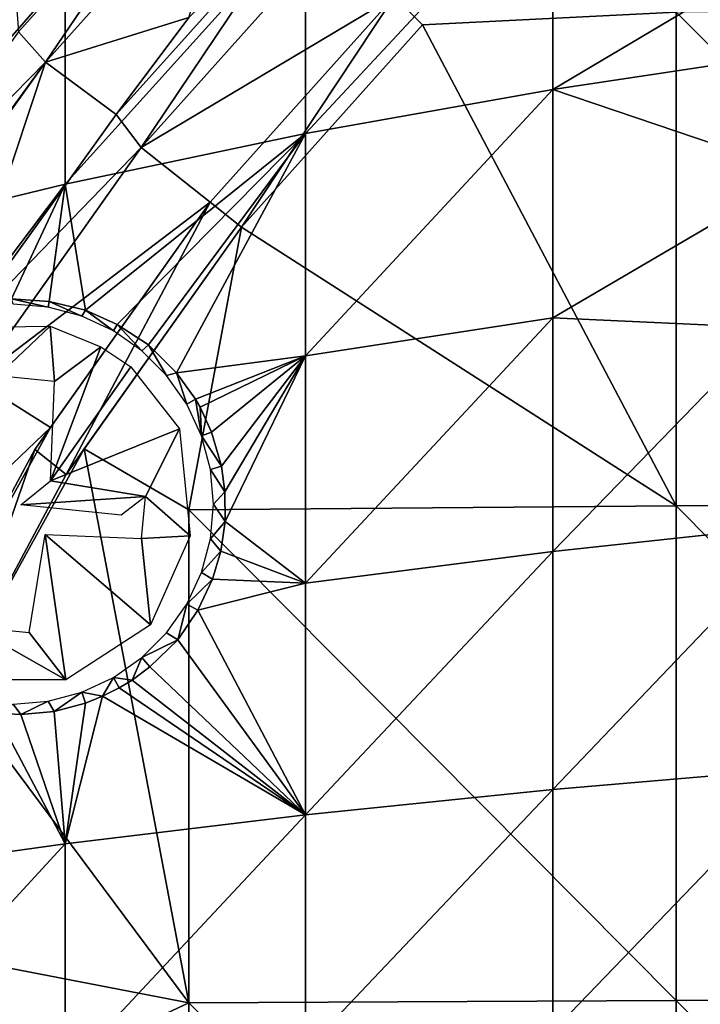
# Model space of a CAD drawing. Extents: x 0 to 451, y 0 to 921.
# Drawn here: x 389 to 397, y 48 to 60 of the extents above; entities that cross this region are included whole.
import ezdxf

# ---------------------------------------------------------------- set-up
doc = ezdxf.new("R2010")
doc.units = 0
doc.header["$MEASUREMENT"] = 0

msp = doc.modelspace()

# ---------------------------------------------------------------- linework, layer by layer
for points in [[(388.323242, 62.990559, 75.302818), (388.565094, 59.92778, 75.678528), (390.993713, 62.631481, 75.678528)], [(390.993713, 62.631481, 75.678528), (388.565094, 59.92778, 75.678528), (390.993713, 62.631481, 75.982697)], [(390.993713, 62.631481, 75.982697), (388.565094, 59.92778, 75.678528), (388.565094, 59.92778, 75.982697)], [(390.993713, 62.631481, 75.982697), (388.565094, 59.92778, 75.982697), (388.902191, 59.54911, 76.065628)], [(388.902191, 59.54911, 76.065628), (391.34729, 62.277931, 76.065628), (390.993713, 62.631481, 75.982697)], [(386.262512, 59.504189, 67.000008), (388.544006, 62.446251, 71.500008), (388.602386, 62.3937, 67.000008)], [(391.34729, 62.277931, 75.761581), (391.34729, 62.277931, 76.065628), (388.902191, 59.54911, 75.761581)], [(388.902191, 59.54911, 75.761581), (391.34729, 62.277931, 76.065628), (388.902191, 59.54911, 76.065628)], [(388.902191, 59.54911, 75.761581), (390.690094, 60.104622, 75.925529), (391.34729, 62.277931, 75.761581)], [(392.148193, 61.353619, 58.74762), (395.237396, 61.978539, 57.56665), (392.148193, 58.655331, 57.424931)], [(392.148193, 58.655331, 57.424931), (395.237396, 61.978539, 57.56665), (395.237396, 59.206059, 56.207588)], [(397.918518, 60.803326, 55.870461), (395.237396, 59.206059, 56.207588), (395.237396, 61.978539, 57.56665)], [(389.786011, 58.892799, 75.93985), (389.786011, 58.892799, 76.243622), (392.125092, 61.500111, 76.243622)], [(389.786011, 58.892799, 75.93985), (392.125092, 61.500111, 76.243622), (392.125092, 61.500111, 75.93985)], [(390.098694, 58.483349, 76.32251), (392.125092, 61.500111, 76.243622), (389.786011, 58.892799, 76.243622)], [(390.690094, 60.104622, 75.925529), (389.786011, 58.892799, 75.93985), (392.125092, 61.500111, 75.93985)], [(392.478607, 61.146561, 76.32251), (392.125092, 61.500111, 76.243622), (390.098694, 58.483349, 76.32251)], [(386.251007, 59.838741, 61.61047), (386.940002, 61.331173, 61.939533), (389.148804, 60.63942, 60.097328)], [(389.148804, 60.63942, 60.097328), (392.148193, 61.353619, 58.74762), (389.148804, 58.025921, 58.8162)], [(389.148804, 58.025921, 58.8162), (392.148193, 61.353619, 58.74762), (392.148193, 58.655331, 57.424931)], [(392.478607, 61.146561, 76.018852), (392.478607, 61.146561, 76.32251), (390.098694, 58.483349, 76.018852)], [(390.098694, 58.483349, 76.018852), (392.478607, 61.146561, 76.32251), (390.098694, 58.483349, 76.32251)], [(393.2565, 60.36874, 76.188232), (392.478607, 61.146561, 76.018852), (390.098694, 58.483349, 76.018852)], [(397.918518, 60.803326, 55.870461), (398.032288, 59.626518, 55.280891), (395.237396, 59.206059, 56.207588)], [(386.251007, 59.838741, 61.61047), (389.148804, 60.63942, 60.097328), (386.251007, 57.32029, 60.375931)], [(386.251007, 57.32029, 60.375931), (389.148804, 60.63942, 60.097328), (389.148804, 58.025921, 58.8162)], [(393.2565, 60.36874, 76.188232), (390.098694, 58.483349, 76.018852), (390.95871, 57.79752, 76.188232)], [(390.95871, 57.79752, 76.188232), (390.95871, 57.79752, 76.491638), (393.2565, 60.36874, 76.491638)], [(390.95871, 57.79752, 76.188232), (393.2565, 60.36874, 76.491638), (393.2565, 60.36874, 76.188232)], [(391.349609, 57.485771, 76.566498), (393.2565, 60.36874, 76.491638), (390.95871, 57.79752, 76.491638)], [(393.609985, 60.015179, 76.566498), (393.2565, 60.36874, 76.491638), (391.349609, 57.485771, 76.566498)], [(396.777191, 60.171188, 76.554901), (393.2565, 60.36874, 76.188232), (393.609985, 60.015179, 76.263206)], [(396.777191, 60.171188, 76.554901), (393.609985, 60.015179, 76.263206), (396.777191, 54.00425, 77.113022)], [(396.777191, 60.171188, 76.554901), (402.880402, 54.038151, 77.56324), (402.880402, 60.21867, 77.003891)], [(396.777191, 54.00425, 77.113022), (402.880402, 54.038151, 77.56324), (396.777191, 60.171188, 76.554901)], [(388.902191, 59.54911, 75.761581), (389.786011, 58.892799, 75.93985), (390.690094, 60.104622, 75.925529)], [(388.902191, 59.54911, 76.065628), (388.565094, 59.92778, 75.982697), (386.516998, 57.116177, 75.982773)], [(393.609985, 60.015179, 76.263206), (393.609985, 60.015179, 76.566498), (391.349609, 57.485771, 76.263206)], [(391.349609, 57.485771, 76.263206), (393.609985, 60.015179, 76.566498), (391.349609, 57.485771, 76.566498)], [(391.349609, 57.485771, 76.263206), (396.777191, 54.00425, 77.113022), (393.609985, 60.015179, 76.263206)], [(388.902191, 59.54911, 76.065628), (386.516998, 57.116177, 75.982773), (386.911469, 56.820271, 76.06562)], [(388.902191, 59.54911, 75.761581), (388.902191, 59.54911, 76.065628), (386.770294, 56.569241, 75.761581)], [(386.770294, 56.569241, 75.761581), (388.902191, 59.54911, 76.065628), (386.911469, 56.820271, 76.06562)], [(386.770294, 56.569241, 75.761581), (387.742493, 56.047878, 75.93985), (388.902191, 59.54911, 75.761581)], [(388.902191, 59.54911, 75.761581), (387.742493, 56.047878, 75.93985), (389.786011, 58.892799, 75.93985)], [(395.237396, 59.206059, 56.207588), (398.032288, 59.626518, 55.280891), (398.323181, 58.163055, 54.540199)], [(392.148193, 58.655331, 57.424931), (395.237396, 59.206059, 56.207588), (392.148193, 55.88044, 56.271542)], [(392.148193, 55.88044, 56.271542), (395.237396, 59.206059, 56.207588), (395.237396, 56.35487, 55.022491)], [(395.237396, 59.206059, 56.207588), (398.323181, 58.163055, 54.540199), (395.237396, 56.35487, 55.022491)], [(387.742493, 56.047878, 75.93985), (387.742493, 56.047878, 76.243622), (389.786011, 58.892799, 76.243622)], [(387.742493, 56.047878, 75.93985), (389.786011, 58.892799, 76.243622), (389.786011, 58.892799, 75.93985)], [(390.098694, 58.483349, 76.32251), (389.786011, 58.892799, 76.243622), (387.742493, 56.047878, 76.243622)], [(389.148804, 58.025921, 58.8162), (392.148193, 58.655331, 57.424931), (389.400238, 56.449566, 57.989475)], [(392.148193, 58.655331, 57.424931), (389.797485, 56.27224, 57.68745), (389.400238, 56.449566, 57.989475)], [(392.148193, 58.655331, 57.424931), (390.186249, 56.01614, 57.36528), (389.797485, 56.27224, 57.68745)], [(392.148193, 58.655331, 57.424931), (390.536438, 55.668732, 57.037495), (390.186249, 56.01614, 57.36528)], [(392.148193, 55.88044, 56.271542), (390.536438, 55.668732, 57.037495), (392.148193, 58.655331, 57.424931)], [(390.098694, 58.483349, 76.32251), (387.742493, 56.047878, 76.243622), (388.031799, 55.570431, 76.32251)], [(390.098694, 58.483349, 76.018852), (390.098694, 58.483349, 76.32251), (388.031799, 55.570431, 76.018852)], [(388.031799, 55.570431, 76.018852), (390.098694, 58.483349, 76.32251), (388.031799, 55.570431, 76.32251)], [(390.95871, 57.79752, 76.188232), (390.098694, 58.483349, 76.018852), (388.031799, 55.570431, 76.018852)], [(395.237396, 56.35487, 55.022491), (398.323181, 58.163055, 54.540199), (397.945587, 56.228329, 53.91959)], [(386.251007, 57.32029, 60.375931), (389.148804, 58.025921, 58.8162), (388.024628, 56.537132, 58.860683)], [(389.148804, 58.025921, 58.8162), (388.475861, 56.592724, 58.602734), (388.024628, 56.537132, 58.860683)], [(389.148804, 58.025921, 58.8162), (388.94751, 56.559231, 58.302662), (388.475861, 56.592724, 58.602734)], [(389.148804, 58.025921, 58.8162), (389.400238, 56.449566, 57.989475), (388.94751, 56.559231, 58.302662)], [(390.95871, 57.79752, 76.188232), (388.031799, 55.570431, 76.018852), (388.963196, 54.985191, 76.188232)], [(388.963196, 54.985191, 76.188232), (388.767822, 54.708092, 76.491684), (390.95871, 57.79752, 76.491638)], [(390.95871, 57.79752, 76.491638), (388.767822, 54.708092, 76.491684), (389.159851, 54.395401, 76.566956)], [(388.963196, 54.985191, 76.188232), (390.95871, 57.79752, 76.491638), (390.95871, 57.79752, 76.188232)], [(391.349609, 57.485771, 76.566498), (390.95871, 57.79752, 76.491638), (389.159851, 54.395401, 76.566956)], [(389.386597, 54.719181, 76.263206), (391.349609, 57.485771, 76.566498), (389.159851, 54.395401, 76.566956)], [(391.349609, 57.485771, 76.263206), (391.349609, 57.485771, 76.566498), (389.386597, 54.719181, 76.263206)], [(389.386597, 54.719181, 76.263206), (390.690094, 53.956741, 76.481934), (391.349609, 57.485771, 76.263206)], [(390.690094, 53.956741, 76.481934), (396.777191, 54.00425, 77.113022), (391.349609, 57.485771, 76.263206)], [(388.934113, 56.487221, 60.400002), (388.5, 56.5252, 60.400002), (388.475861, 56.592724, 58.602734)], [(388.934113, 56.487221, 60.400002), (388.475861, 56.592724, 58.602734), (388.94751, 56.559231, 58.302662)], [(388.934113, 56.487221, 60.400002), (388.94751, 56.559231, 58.302662), (389.355011, 56.374439, 60.400002)], [(389.355011, 56.374439, 60.400002), (388.94751, 56.559231, 58.302662), (389.400238, 56.449566, 57.989475)], [(389.75, 56.190269, 60.400002), (389.355011, 56.374439, 60.400002), (389.400238, 56.449566, 57.989475)], [(389.75, 56.190269, 60.400002), (389.400238, 56.449566, 57.989475), (389.797485, 56.27224, 57.68745)], [(392.148193, 55.88044, 56.271542), (395.237396, 56.35487, 55.022491), (392.148193, 53.03957, 55.29187)], [(392.148193, 53.03957, 55.29187), (395.237396, 56.35487, 55.022491), (395.237396, 53.43589, 54.015888)], [(395.237396, 56.35487, 55.022491), (397.945587, 56.228329, 53.91959), (395.237396, 53.43589, 54.015888)], [(388.040375, 56.235851, 59.583439), (388.958893, 56.251251, 59.583439), (388.303589, 55.62941, 59.583439)], [(388.303589, 55.62941, 59.583439), (388.958893, 56.251251, 59.583439), (389.014191, 55.5574, 59.583439)], [(389.014191, 55.5574, 59.583439), (388.958893, 56.251251, 59.583439), (389.591187, 55.992859, 59.583439)], [(389.75, 56.190269, 60.400002), (389.797485, 56.27224, 57.68745), (390.106995, 55.940319, 60.400002)], [(390.106995, 55.940319, 60.400002), (389.797485, 56.27224, 57.68745), (390.186249, 56.01614, 57.36528)], [(395.237396, 53.43589, 54.015888), (397.945587, 56.228329, 53.91959), (398.404205, 53.774029, 52.927219)], [(389.014191, 55.5574, 59.583439), (389.591187, 55.992859, 59.583439), (388.963715, 54.31657, 59.583439)], [(388.963715, 54.31657, 59.583439), (389.591187, 55.992859, 59.583439), (389.968048, 55.740429, 59.583439)], [(390.4151, 55.632172, 60.400002), (390.106995, 55.940319, 60.400002), (390.186249, 56.01614, 57.36528)], [(390.4151, 55.632172, 60.400002), (390.186249, 56.01614, 57.36528), (390.536438, 55.668732, 57.037495)], [(392.148193, 55.88044, 56.271542), (390.773804, 55.339329, 56.78429), (390.536438, 55.668732, 57.037495)], [(392.148193, 55.88044, 56.271542), (390.832611, 55.237141, 56.714748), (390.773804, 55.339329, 56.78429)], [(390.97641, 54.926601, 56.524559), (390.832611, 55.237141, 56.714748), (392.148193, 55.88044, 56.271542)], [(391.101013, 54.498779, 56.306557), (390.97641, 54.926601, 56.524559), (392.148193, 55.88044, 56.271542)], [(392.148193, 55.88044, 56.271542), (391.142914, 54.181801, 56.175049), (391.101013, 54.498779, 56.306557)], [(392.148193, 55.88044, 56.271542), (391.144714, 53.809849, 56.046509), (391.142914, 54.181801, 56.175049)], [(392.148193, 53.03957, 55.29187), (391.144714, 53.809849, 56.046509), (392.148193, 55.88044, 56.271542)], [(388.963715, 54.31657, 59.583439), (389.968048, 55.740429, 59.583439), (390.575012, 54.966984, 59.583439)], [(390.4151, 55.632172, 60.400002), (390.536438, 55.668732, 57.037495), (390.665009, 55.2752, 60.400002)], [(390.665009, 55.2752, 60.400002), (390.536438, 55.668732, 57.037495), (390.773804, 55.339329, 56.78429)], [(388.963196, 54.985191, 76.188232), (388.031799, 55.570431, 76.018852), (386.304108, 52.444401, 76.018852)], [(390.665009, 55.2752, 60.400002), (390.773804, 55.339329, 56.78429), (390.849213, 54.880249, 60.400002)], [(390.849213, 54.880249, 60.400002), (390.773804, 55.339329, 56.78429), (390.832611, 55.237141, 56.714748)], [(390.849213, 54.880249, 60.400002), (390.832611, 55.237141, 56.714748), (390.97641, 54.926601, 56.524559)], [(388.963196, 54.985191, 76.188232), (386.304108, 52.444401, 76.018852), (387.295197, 51.967129, 76.188232)], [(387.295197, 51.967129, 76.491638), (388.767822, 54.708092, 76.491684), (388.963196, 54.985191, 76.188232)], [(388.963196, 54.985191, 76.188232), (387.295197, 51.967129, 76.188232), (387.295197, 51.967129, 76.491638)], [(388.963715, 54.31657, 59.583439), (390.575012, 54.966984, 59.583439), (390.152313, 54.123089, 59.583439)], [(390.575012, 54.966984, 59.583439), (390.709778, 53.629562, 59.583439), (390.152313, 54.123089, 59.583439)], [(391.101013, 54.498779, 56.306557), (390.849213, 54.880249, 60.400002), (390.97641, 54.926601, 56.524559)], [(391.101013, 54.498779, 56.306557), (390.962006, 54.459332, 60.400002), (390.849213, 54.880249, 60.400002)], [(387.745697, 51.750191, 76.566498), (388.767822, 54.708092, 76.491684), (387.295197, 51.967129, 76.491638)], [(389.386597, 54.719181, 76.263206), (389.159851, 54.395401, 76.566956), (387.745697, 51.750191, 76.263206)], [(390.690094, 47.794849, 76.852257), (389.386597, 54.719181, 76.263206), (387.745697, 51.750191, 76.263206)], [(389.159851, 54.395401, 76.566956), (388.767822, 54.708092, 76.491684), (387.745697, 51.750191, 76.566498)], [(390.690094, 53.956741, 76.481934), (389.386597, 54.719181, 76.263206), (390.690094, 47.794849, 76.852257)], [(387.745697, 51.750191, 76.263206), (389.159851, 54.395401, 76.566956), (387.745697, 51.750191, 76.566498)], [(391.142914, 54.181801, 56.175049), (390.962006, 54.459332, 60.400002), (391.101013, 54.498779, 56.306557)], [(391.142914, 54.181801, 56.175049), (391, 54.0252, 60.400002), (390.962006, 54.459332, 60.400002)], [(388.963715, 54.31657, 59.583439), (390.152313, 54.123089, 59.583439), (388.59491, 54.015591, 60.913288)], [(391.144714, 53.809849, 56.046509), (391, 54.0252, 60.400002), (391.142914, 54.181801, 56.175049)], [(388.59491, 54.015591, 60.913288), (390.152313, 54.123089, 59.583439), (389.84671, 53.888721, 60.630001)], [(390.152313, 54.123089, 59.583439), (390.709778, 53.629562, 59.583439), (390.099091, 53.597809, 59.583439)], [(391.144714, 53.809849, 56.046509), (390.962006, 53.59108, 60.400002), (391, 54.0252, 60.400002)], [(396.777191, 54.00425, 77.113022), (402.880402, 47.84354, 77.935539), (402.880402, 54.038151, 77.56324)], [(390.690094, 53.956741, 76.481934), (396.777191, 47.823269, 77.484512), (396.777191, 54.00425, 77.113022)], [(390.690094, 47.794849, 76.852257), (396.777191, 47.823269, 77.484512), (390.690094, 53.956741, 76.481934)], [(396.777191, 47.823269, 77.484512), (402.880402, 47.84354, 77.935539), (396.777191, 54.00425, 77.113022)], [(391.089691, 53.439018, 55.955742), (390.962006, 53.59108, 60.400002), (391.144714, 53.809849, 56.046509)], [(392.148193, 53.03957, 55.29187), (391.089691, 53.439018, 55.955742), (391.144714, 53.809849, 56.046509)], [(395.237396, 53.43589, 54.015888), (398.404205, 53.774029, 52.927219), (395.237396, 50.46027, 53.19162)], [(395.237396, 50.46027, 53.19162), (398.404205, 53.774029, 52.927219), (398.404205, 50.73048, 52.084141)], [(388.895905, 53.646721, 59.583439), (389.156067, 51.830059, 59.583439), (388.696289, 52.421001, 59.583439)], [(390.099091, 53.597809, 59.583439), (390.213318, 52.520126, 59.583439), (388.895905, 53.646721, 59.583439)], [(390.213318, 52.520126, 59.583439), (389.156067, 51.830059, 59.583439), (388.895905, 53.646721, 59.583439)], [(390.099091, 53.597809, 59.583439), (390.709778, 53.629562, 59.583439), (390.213318, 52.520126, 59.583439)], [(391.089691, 53.439018, 55.955742), (390.849213, 53.170151, 60.400002), (390.962006, 53.59108, 60.400002)], [(390.988251, 53.089279, 55.896679), (390.849213, 53.170151, 60.400002), (391.089691, 53.439018, 55.955742)], [(392.148193, 53.03957, 55.29187), (390.988251, 53.089279, 55.896679), (391.089691, 53.439018, 55.955742)], [(392.148193, 53.03957, 55.29187), (395.237396, 53.43589, 54.015888), (392.148193, 50.143581, 54.48967)], [(392.148193, 50.143581, 54.48967), (395.237396, 53.43589, 54.015888), (395.237396, 50.46027, 53.19162)], [(390.988251, 53.089279, 55.896679), (390.665009, 52.7752, 60.400002), (390.849213, 53.170151, 60.400002)], [(390.665009, 52.7752, 60.400002), (390.988251, 53.089279, 55.896679), (390.805206, 52.701782, 55.872581)], [(392.148193, 53.03957, 55.29187), (390.805206, 52.701782, 55.872581), (390.988251, 53.089279, 55.896679)], [(392.148193, 50.143581, 54.48967), (390.805206, 52.701782, 55.872581), (392.148193, 53.03957, 55.29187)], [(390.555603, 52.330856, 55.892311), (390.4151, 52.41824, 60.400002), (390.665009, 52.7752, 60.400002)], [(390.555603, 52.330856, 55.892311), (390.665009, 52.7752, 60.400002), (390.805206, 52.701782, 55.872581)], [(392.148193, 50.143581, 54.48967), (390.555603, 52.330856, 55.892311), (390.805206, 52.701782, 55.872581)], [(387.985809, 52.493011, 59.583439), (389.156067, 51.830059, 59.583439), (387.938904, 51.830776, 59.583439)], [(388.696289, 52.421001, 59.583439), (389.156067, 51.830059, 59.583439), (387.985809, 52.493011, 59.583439)], [(390.4151, 52.41824, 60.400002), (390.555603, 52.330856, 55.892311), (390.106995, 52.110088, 60.400002)], [(390.106995, 52.110088, 60.400002), (390.555603, 52.330856, 55.892311), (390.205597, 51.99144, 55.98048)], [(390.205597, 51.99144, 55.98048), (390.555603, 52.330856, 55.892311), (392.148193, 50.143581, 54.48967)], [(389.982819, 51.827419, 56.054161), (389.75, 51.860142, 60.400002), (390.106995, 52.110088, 60.400002)], [(390.106995, 52.110088, 60.400002), (390.205597, 51.99144, 55.98048), (389.982819, 51.827419, 56.054161)], [(392.148193, 50.143581, 54.48967), (389.982819, 51.827419, 56.054161), (390.205597, 51.99144, 55.98048)], [(389.614807, 51.62476, 56.19952), (389.355011, 51.675968, 60.400002), (389.75, 51.860142, 60.400002)], [(389.614807, 51.62476, 56.19952), (389.75, 51.860142, 60.400002), (389.823792, 51.729931, 56.113628)], [(389.823792, 51.729931, 56.113628), (389.75, 51.860142, 60.400002), (389.982819, 51.827419, 56.054161)], [(389.823792, 51.729931, 56.113628), (389.982819, 51.827419, 56.054161), (392.148193, 50.143581, 54.48967)], [(390.690094, 47.794849, 76.852257), (387.745697, 51.750191, 76.263206), (386.44751, 48.61615, 76.263206)], [(389.355011, 51.675968, 60.400002), (389.010071, 51.435719, 56.487888), (388.934113, 51.563179, 60.400002)], [(389.402802, 51.540798, 56.29446), (389.010071, 51.435719, 56.487888), (389.355011, 51.675968, 60.400002)], [(389.402802, 51.540798, 56.29446), (389.355011, 51.675968, 60.400002), (389.614807, 51.62476, 56.19952)], [(389.614807, 51.62476, 56.19952), (389.823792, 51.729931, 56.113628), (392.148193, 50.143581, 54.48967)], [(388.934113, 51.563179, 60.400002), (388.59491, 51.398369, 56.718781), (388.5, 51.5252, 60.400002)], [(388.934113, 51.563179, 60.400002), (389.010071, 51.435719, 56.487888), (388.59491, 51.398369, 56.718781)], [(389.402802, 51.540798, 56.29446), (389.614807, 51.62476, 56.19952), (389.148804, 49.781631, 55.973179)], [(389.148804, 49.781631, 55.973179), (389.614807, 51.62476, 56.19952), (392.148193, 50.143581, 54.48967)], [(388.5, 51.5252, 60.400002), (388.59491, 51.398369, 56.718781), (388.282318, 51.415882, 56.907944)], [(389.148804, 49.781631, 55.973179), (388.59491, 51.398369, 56.718781), (389.010071, 51.435719, 56.487888)], [(389.148804, 49.781631, 55.973179), (389.010071, 51.435719, 56.487888), (389.402802, 51.540798, 56.29446)], [(386.251007, 49.375858, 57.636318), (388.282318, 51.415882, 56.907944), (389.148804, 49.781631, 55.973179)], [(389.148804, 49.781631, 55.973179), (388.282318, 51.415882, 56.907944), (388.59491, 51.398369, 56.718781)], [(395.237396, 50.46027, 53.19162), (398.404205, 50.73048, 52.084141), (395.237396, 47.4394, 52.55286)], [(395.237396, 47.4394, 52.55286), (398.404205, 50.73048, 52.084141), (398.404205, 47.640629, 51.43079)], [(392.148193, 50.143581, 54.48967), (395.237396, 50.46027, 53.19162), (392.148193, 47.203541, 53.868)], [(392.148193, 47.203541, 53.868), (395.237396, 50.46027, 53.19162), (395.237396, 47.4394, 52.55286)], [(389.148804, 49.781631, 55.973179), (392.148193, 50.143581, 54.48967), (389.148804, 46.933979, 55.37104)], [(389.148804, 46.933979, 55.37104), (392.148193, 50.143581, 54.48967), (392.148193, 47.203541, 53.868)], [(386.251007, 49.375858, 57.636318), (389.148804, 49.781631, 55.973179), (386.251007, 46.631779, 57.05608)], [(386.251007, 46.631779, 57.05608), (389.148804, 49.781631, 55.973179), (389.148804, 46.933979, 55.37104)], [(385.508392, 45.356461, 76.263206), (390.690094, 47.794849, 76.852257), (386.44751, 48.61615, 76.263206)], [(385.508392, 45.356461, 76.263206), (390.690094, 41.624592, 77.036201), (390.690094, 47.794849, 76.852257)], [(390.690094, 47.794849, 76.852257), (396.777191, 41.633881, 77.669006), (396.777191, 47.823269, 77.484512)], [(390.690094, 41.624592, 77.036201), (396.777191, 41.633881, 77.669006), (390.690094, 47.794849, 76.852257)], [(396.777191, 47.823269, 77.484512), (402.880402, 41.640511, 78.120461), (402.880402, 47.84354, 77.935539)], [(396.777191, 41.633881, 77.669006), (402.880402, 41.640511, 78.120461), (396.777191, 47.823269, 77.484512)]]:
    msp.add_3dface(points)

doc.saveas('drawing.dxf')
